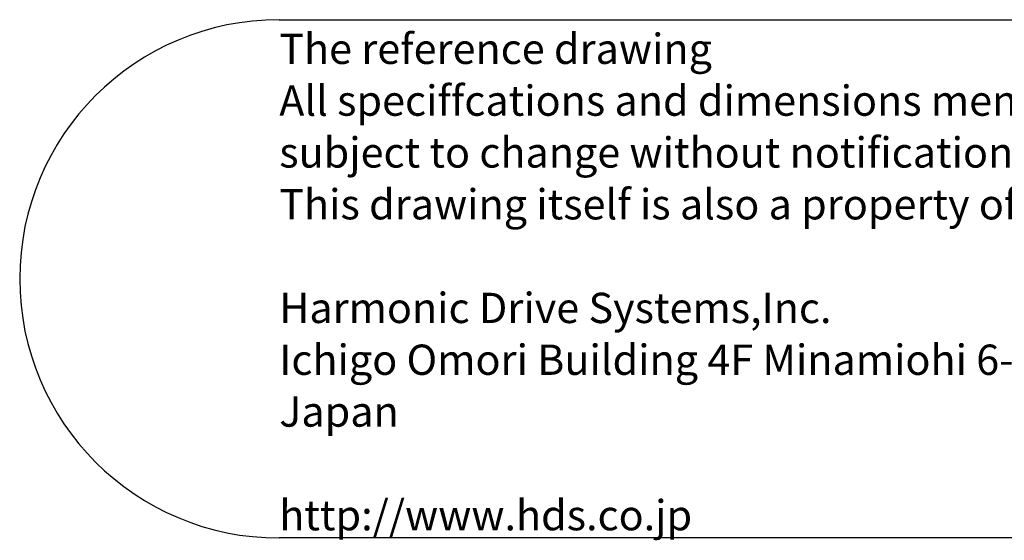
# Model space of a CAD drawing. Units: millimetres. Extents: x 40 to 386, y 48 to 208.
# Drawn here: x 144 to 230, y 48 to 94 of the extents above; entities that cross this region are included whole.
import ezdxf

# ---------------------------------------------------------------- set-up
doc = ezdxf.new("R2010")
doc.units = ezdxf.units.MM
doc.layers.add('注記', color=190, linetype='Continuous')
doc.styles.add('SLDTEXTSTYLE0', font='TXT', dxfattribs={"width": 0.7, "bigfont": 'bigfont'})

# ---------------------------------------------------------------- blocks, each defined once
blk = doc.blocks.new('SW_NOTE_0')
at = {"layer": '注記', "color": 0}
for p, q in [((-0.019, 4.633), (110.321, 4.633)), ((110.321, -40.655), (-0.019, -40.655))]:
    blk.add_line(p, q, dxfattribs=at)
blk.add_arc((-0.019, -18.011), 22.644, 90, 270, dxfattribs=at)
at = {"layer": '注記', "color": 0, "attachment_point": 1, "style": 'SLDTEXTSTYLE0'}
for s, insert, char_height in [('The reference drawing', (0, 3.411), 2.64583), ('All speciffcations and dimensions mentioned in the drawing are', (0, -1.117), 2.64583), ('subject to change without notification.', (0, -5.645), 2.64583), ('This drawing itself is also a property of Harmonic Drive systems,Inc.', (0, -10.173), 2.64583), ('Harmonic Drive Systems,Inc.', (0, -19.228), 2.64583), ('Ichigo Omori Building 4F Minamiohi 6-25-3 Shinagawa-ku, Tokyo 140-0013', (0, -23.756), 2.64583), ('Japan', (0, -28.284), 2.6458), ('http://www.hds.co.jp', (0, -37.339), 2.64583)]:
    blk.add_mtext(s, dxfattribs=dict(at, insert=insert, char_height=char_height))

msp = doc.modelspace()

# ---------------------------------------------------------------- block references
at = {"layer": '注記'}
msp.add_blockref('SW_NOTE_0', (166.381, 89.084), dxfattribs=at)

doc.saveas('drawing.dxf')
